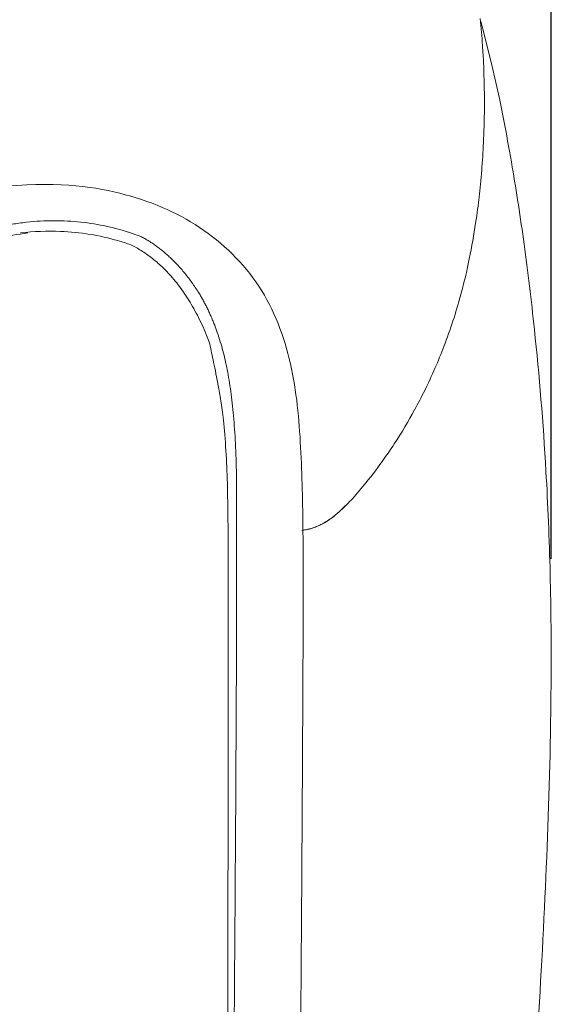
# Model space of a CAD drawing. Units: millimetres. Extents: x -7540 to -4630, y -1969 to 1636.
# Drawn here: x -6358 to -6238, y -477 to -255 of the extents above; entities that cross this region are included whole.
import ezdxf

# ---------------------------------------------------------------- set-up
doc = ezdxf.new("R2010")
doc.units = ezdxf.units.MM
doc.layers.add('Make2D$可见线$场景轮廓线', color=7, linetype='Continuous', lineweight=50, true_color=0x000000)
doc.layers.add('Make2D$可见线$正切线', color=7, linetype='Continuous', true_color=0x000000)
doc.styles.add('ISO-25', font='arial.ttf')
doc.dimstyles.new('ISO-25', dxfattribs={"dimtxt": 2.5, "dimasz": 2.5, "dimexe": 1.25, "dimexo": 0.625, "dimtad": 1, "dimtxsty": 'Standard', "dimcen": 2.5, "dimadec": 0, "dimazin": 0, "dimtfac": 1, "dimtmove": 0, "dimatfit": 3, "dimfxl": 1, "dimarcsym": 0})

# ---------------------------------------------------------------- blocks, each defined once
blk = doc.blocks.new('*D77')
at = {"layer": 'Defpoints', "color": 0, "transparency": 16777216}
for p in [(-6237.84, 92.55), (-7175.89, -396.36), (-6237.84, -396.38)]:
    blk.add_point(p, dxfattribs=at)
at = {"layer": 'Make2D$可见线$正切线', "color": 0, "lineweight": -2, "transparency": 16777216}
for p, q in [((-7175.89, -376.36), (-7175.89, 112.55)), ((-6237.84, -376.38), (-6237.84, 112.55)), ((-7145.89, 92.55), (-6267.84, 92.55))]:
    blk.add_line(p, q, dxfattribs=at)
at = {"layer": 'Make2D$可见线$正切线', "color": 0, "transparency": 16777216}
for points in [[(-7145.89, 97.55), (-7145.89, 87.55), (-7175.89, 92.55)], [(-6267.84, 97.55), (-6267.84, 87.55), (-6237.84, 92.55)]]:
    blk.add_solid(points, dxfattribs=at)
at = {"layer": 'Make2D$可见线$正切线', "color": 0, "transparency": 16777216, "insert": (-6706.86, 123.43), "char_height": 36, "attachment_point": 5, "style": 'ISO-25'}
blk.add_mtext('940', dxfattribs=at)

msp = doc.modelspace()

# ---------------------------------------------------------------- linework, layer by layer
at = {"layer": 'Make2D$可见线$场景轮廓线', "color": 0, "lineweight": 9}
msp.add_lwpolyline([(-6248.29, -278.58), (-6249.51, -272.49), (-6251.11, -265.22), (-6252.84, -258.25), (-6253.7, -255.1), (-6253.75, -254.93)], dxfattribs=at)
for points, knots in [([(-6258.26, -316.97), (-6257.78, -315.21), (-6257.34, -313.45), (-6256.71, -310.68), (-6256.49, -309.65), (-6255.72, -305.91), (-6255.25, -303.22), (-6254.52, -298.37), (-6254.27, -296.42), (-6253.86, -292.84), (-6253.66, -290.83), (-6253.32, -286.58), (-6253.18, -284.51), (-6252.98, -280.15), (-6252.89, -277.49), (-6252.86, -270.59), (-6252.95, -266.59), (-6253.21, -261.88), (-6253.26, -261.18), (-6253.43, -258.52), (-6253.6, -256.49), (-6253.8, -254.42)], [136.428681, 136.428681, 136.428681, 136.428681, 151.184887, 151.184887, 160.080337, 160.080337, 183.301453, 183.301453, 202.529924, 202.529924, 223.310588, 223.310588, 243.074292, 243.074292, 264.529009, 264.529009, 291.265535, 291.265535, 295.890305, 295.890305, 308.711601, 308.711601, 308.711601, 308.711601]), ([(-6238.05, -379.78), (-6238.14, -375.84), (-6238.27, -371.92), (-6238.59, -364.2), (-6238.78, -360.4), (-6239.63, -345.66), (-6240.51, -334.94), (-6241.95, -321.3), (-6242.33, -318.01), (-6243.1, -311.6), (-6243.51, -308.45), (-6244.34, -302.35), (-6244.78, -299.36), (-6245.66, -293.56), (-6246.12, -290.73), (-6247.14, -284.74), (-6247.71, -281.59), (-6248.29, -278.58)], [503.55601, 503.55601, 503.55601, 503.55601, 515.544551, 515.544551, 527.339248, 527.339248, 561.602839, 561.602839, 572.640245, 572.640245, 583.480632, 583.480632, 594.139483, 594.139483, 604.669057, 604.669057, 617.152995, 617.152995, 617.152995, 617.152995]), ([(-6405.13, -402.88), (-6405.39, -401.61), (-6405.66, -400.34), (-6405.92, -399.07), (-6406.09, -398.24), (-6406.26, -397.41), (-6406.43, -396.58), (-6406.71, -395.19), (-6406.98, -393.81), (-6407.24, -392.43), (-6407.58, -390.66), (-6407.9, -388.9), (-6408.2, -387.13), (-6408.51, -385.31), (-6408.8, -383.47), (-6409.07, -381.64), (-6409.2, -380.79), (-6409.31, -379.94), (-6409.43, -379.09), (-6409.53, -378.34), (-6409.62, -377.59), (-6409.72, -376.83), (-6409.91, -375.23), (-6410.08, -373.62), (-6410.22, -372.01), (-6410.36, -370.42), (-6410.47, -368.82), (-6410.55, -367.23), (-6410.65, -365.01), (-6410.69, -362.79), (-6410.64, -360.58), (-6410.61, -359.01), (-6410.53, -357.43), (-6410.41, -355.87), (-6410.28, -354.31), (-6410.11, -352.77), (-6409.89, -351.23), (-6409.57, -349.04), (-6409.14, -346.86), (-6408.6, -344.72), (-6408.33, -343.69), (-6408.05, -342.67), (-6407.73, -341.65), (-6407.42, -340.65), (-6407.08, -339.65), (-6406.71, -338.67), (-6406.54, -338.21), (-6406.36, -337.76), (-6406.18, -337.31), (-6405.58, -335.81), (-6404.91, -334.34), (-6404.18, -332.91), (-6403.45, -331.48), (-6402.66, -330.09), (-6401.82, -328.74), (-6400.99, -327.41), (-6400.1, -326.11), (-6399.16, -324.86), (-6398.23, -323.61), (-6397.24, -322.4), (-6396.21, -321.24), (-6395.55, -320.49), (-6394.86, -319.75), (-6394.16, -319.04), (-6393.44, -318.3), (-6392.7, -317.58), (-6391.93, -316.88), (-6390.93, -315.95), (-6389.89, -315.06), (-6388.83, -314.2), (-6387.18, -312.87), (-6385.46, -311.62), (-6383.7, -310.47), (-6381.94, -309.31), (-6380.12, -308.24), (-6378.27, -307.27), (-6376.42, -306.3), (-6374.53, -305.42), (-6372.61, -304.64), (-6370.7, -303.86), (-6368.75, -303.17), (-6366.79, -302.58), (-6364.83, -301.99), (-6362.85, -301.51), (-6360.87, -301.12), (-6359.85, -300.92), (-6358.83, -300.75), (-6357.8, -300.61), (-6357.23, -300.53), (-6356.65, -300.45), (-6356.08, -300.39), (-6354.02, -300.16), (-6351.97, -300.05), (-6349.93, -300.04), (-6347.89, -300.03), (-6345.86, -300.14), (-6343.86, -300.35), (-6341.86, -300.57), (-6339.88, -300.89), (-6337.93, -301.32), (-6335.99, -301.76), (-6334.07, -302.29), (-6332.2, -302.94), (-6331.52, -303.18), (-6330.84, -303.43), (-6330.17, -303.69)], [413.878806, 413.878806, 413.878806, 413.878806, 417.771316, 417.771316, 417.771316, 420.313015, 420.313015, 420.313015, 424.542726, 424.542726, 424.542726, 429.922654, 429.922654, 429.922654, 435.483124, 435.483124, 435.483124, 438.05741, 438.05741, 438.05741, 440.339758, 440.339758, 440.339758, 445.194525, 445.194525, 445.194525, 450.000894, 450.000894, 450.000894, 456.672533, 456.672533, 456.672533, 461.421022, 461.421022, 461.421022, 466.121089, 466.121089, 466.121089, 472.828545, 472.828545, 472.828545, 476.049724, 476.049724, 476.049724, 479.24843, 479.24843, 479.24843, 480.72671, 480.72671, 480.72671, 485.647284, 485.647284, 485.647284, 490.531897, 490.531897, 490.531897, 495.335125, 495.335125, 495.335125, 500.133701, 500.133701, 500.133701, 503.22781, 503.22781, 503.22781, 506.435854, 506.435854, 506.435854, 510.685835, 510.685835, 510.685835, 517.301819, 517.301819, 517.301819, 523.929747, 523.929747, 523.929747, 530.542104, 530.542104, 530.542104, 537.153944, 537.153944, 537.153944, 543.760468, 543.760468, 543.760468, 547.160666, 547.160666, 547.160666, 549.072344, 549.072344, 549.072344, 555.914914, 555.914914, 555.914914, 562.756051, 562.756051, 562.756051, 569.592469, 569.592469, 569.592469, 576.423555, 576.423555, 576.423555, 578.923428, 578.923428, 578.923428, 578.923428]), ([(-6355.8, -302.82), (-6360.33, -303.36), (-6364.88, -304.48), (-6373.65, -307.65), (-6377.92, -309.73), (-6383.26, -313.05), (-6384.55, -313.92), (-6388.26, -316.61), (-6390.62, -318.58), (-6394.18, -322.07), (-6395.49, -323.49), (-6397.37, -325.77), (-6398, -326.57), (-6399.43, -328.53), (-6400.22, -329.71), (-6400.94, -330.93)], [-57.558109, -57.558109, -57.558109, -57.558109, -42.461678, -42.461678, -27.567868, -27.567868, -22.699054, -22.699054, -13.243446, -13.243446, -7.349547, -7.349547, -4.261773, -4.261773, 0, 0, 0, 0]), ([(-6332.58, -305.48), (-6333.54, -305.14), (-6334.51, -304.83), (-6339.62, -303.35), (-6343.98, -302.64), (-6351.4, -302.34), (-6354.42, -302.45), (-6357.44, -302.82)], [635.38384, 635.38384, 635.38384, 635.38384, 638.962433, 638.962433, 653.945598, 653.945598, 664.0155, 664.0155, 664.0155, 664.0155]), ([(-6279.61, -359.24), (-6278.11, -357.38), (-6276.74, -355.55), (-6274.66, -352.61), (-6273.92, -351.51), (-6271.51, -347.82), (-6269.99, -345.25), (-6267.81, -341.26), (-6267.05, -339.79), (-6264.68, -334.99), (-6263.25, -331.67), (-6260.52, -324.56), (-6259.29, -320.73), (-6258.26, -316.97)], [29.126444, 29.126444, 29.126444, 29.126444, 42.396465, 42.396465, 50.367334, 50.367334, 69.276594, 69.276594, 80.336029, 80.336029, 105.884095, 105.884095, 136.428681, 136.428681, 136.428681, 136.428681]), ([(-6310.63, -388.42), (-6310.62, -381.87), (-6310.61, -374.17), (-6310.68, -367.61), (-6310.71, -364.86), (-6310.75, -361.98), (-6310.9, -356.79), (-6311.01, -354.29), (-6311.15, -351.98), (-6311.31, -349.35), (-6311.51, -347.11), (-6311.73, -345.09), (-6311.92, -343.39), (-6312.12, -341.95), (-6312.51, -339.4), (-6312.71, -338.25), (-6312.89, -337.23), (-6312.92, -337.06), (-6312.95, -336.9), (-6312.98, -336.74), (-6313.34, -334.77), (-6313.71, -332.97), (-6314.33, -330.03), (-6314.62, -328.69), (-6314.89, -327.44)], [514.900724, 514.900724, 514.900724, 514.900724, 535.771149, 535.771149, 535.771149, 544.181243, 544.181243, 551.964634, 551.964634, 551.964634, 560.576802, 560.576802, 560.576802, 568.028636, 568.028636, 575.659041, 575.659041, 575.659041, 576.864018, 576.864018, 576.864018, 592.261957, 592.261957, 606.295375, 606.295375, 606.295375, 606.295375]), ([(-6294.03, -369.95), (-6292.86, -369.8), (-6291.87, -369.54), (-6290.14, -368.88), (-6289.44, -368.52), (-6287.48, -367.34), (-6286.3, -366.38), (-6284.35, -364.59), (-6283.45, -363.67), (-6281.57, -361.62), (-6280.55, -360.4), (-6279.61, -359.24)], [0, 0, 0, 0, 4.048401, 4.048401, 7.385298, 7.385298, 14.216318, 14.216318, 20.688096, 20.688096, 29.126444, 29.126444, 29.126444, 29.126444]), ([(-6284.03, -364.2), (-6284.04, -364.21), (-6284.06, -364.23), (-6284.07, -364.24), (-6284.38, -364.56), (-6284.71, -364.87), (-6285.04, -365.18), (-6285.19, -365.33), (-6285.34, -365.47), (-6285.5, -365.61), (-6285.65, -365.75), (-6285.8, -365.88), (-6285.96, -366.02), (-6286.11, -366.15), (-6286.25, -366.27), (-6286.41, -366.4), (-6286.55, -366.52), (-6286.7, -366.64), (-6286.85, -366.75), (-6286.99, -366.87), (-6287.13, -366.98), (-6287.28, -367.09), (-6287.42, -367.19), (-6287.56, -367.3), (-6287.7, -367.4), (-6287.84, -367.5), (-6287.98, -367.59), (-6288.12, -367.69), (-6288.26, -367.78), (-6288.4, -367.87), (-6288.54, -367.96), (-6288.67, -368.04), (-6288.81, -368.12), (-6288.95, -368.2), (-6289.08, -368.28), (-6289.21, -368.36), (-6289.35, -368.43), (-6289.48, -368.5), (-6289.61, -368.57), (-6289.75, -368.64), (-6289.88, -368.71), (-6290.01, -368.77), (-6290.14, -368.83), (-6290.27, -368.89), (-6290.4, -368.95), (-6290.54, -369.01), (-6290.66, -369.06), (-6290.79, -369.12), (-6290.93, -369.17), (-6291.18, -369.26), (-6291.43, -369.36), (-6291.7, -369.44), (-6291.83, -369.48), (-6291.97, -369.52), (-6292.1, -369.56), (-6292.23, -369.59), (-6292.35, -369.62), (-6292.47, -369.65), (-6292.72, -369.71), (-6292.98, -369.77), (-6293.24, -369.82), (-6293.5, -369.86), (-6293.76, -369.9), (-6294.02, -369.94)], [0, 0, 0, 0, 0.112153, 0.112153, 0.112153, 2.435948, 2.435948, 2.435948, 3.511008, 3.511008, 3.511008, 4.531402, 4.531402, 4.531402, 5.49956, 5.49956, 5.49956, 6.417936, 6.417936, 6.417936, 7.289005, 7.289005, 7.289005, 8.115268, 8.115268, 8.115268, 8.899252, 8.899252, 8.899252, 9.643508, 9.643508, 9.643508, 10.350609, 10.350609, 10.350609, 11.02315, 11.02315, 11.02315, 11.663743, 11.663743, 11.663743, 12.275013, 12.275013, 12.275013, 12.859585, 12.859585, 12.859585, 13.420078, 13.420078, 13.420078, 14.479372, 14.479372, 14.479372, 15.004985, 15.004985, 15.004985, 15.47287, 15.47287, 15.47287, 16.420178, 16.420178, 16.420178, 17.33897, 17.33897, 17.33897, 17.33897]), ([(-6308.78, -370.66), (-6308.78, -370.83), (-6308.77, -371), (-6308.77, -371.18), (-6308.77, -371.37), (-6308.77, -371.57), (-6308.77, -371.77), (-6308.77, -371.97), (-6308.77, -372.18), (-6308.76, -372.39), (-6308.76, -372.59), (-6308.76, -372.8), (-6308.76, -373.01), (-6308.76, -373.37), (-6308.75, -373.73), (-6308.75, -374.1), (-6308.75, -374.29), (-6308.75, -374.48), (-6308.75, -374.67), (-6308.75, -375.05), (-6308.75, -375.43), (-6308.74, -375.8), (-6308.74, -376.18), (-6308.74, -376.56), (-6308.74, -376.94), (-6308.74, -377.51), (-6308.74, -378.09), (-6308.74, -378.67), (-6308.73, -379.41), (-6308.73, -380.16), (-6308.73, -380.91), (-6308.73, -381.65), (-6308.73, -382.4), (-6308.73, -383.14), (-6308.73, -383.59), (-6308.73, -384.04), (-6308.73, -384.49), (-6308.73, -384.85), (-6308.73, -385.2), (-6308.73, -385.55), (-6308.73, -386.63), (-6308.74, -387.71), (-6308.74, -388.79), (-6308.74, -389.88), (-6308.74, -390.96), (-6308.75, -392.04), (-6308.75, -394.18), (-6308.76, -396.32), (-6308.77, -398.45), (-6308.78, -400.78), (-6308.79, -403.11), (-6308.8, -405.43), (-6308.82, -409.67), (-6308.84, -413.9), (-6308.87, -418.1), (-6308.88, -420.63), (-6308.89, -423.15), (-6308.91, -425.67), (-6308.93, -429.83), (-6308.95, -433.98), (-6308.98, -438.11), (-6309, -442.24), (-6309.03, -446.35), (-6309.06, -450.44), (-6309.08, -454.41), (-6309.11, -458.35), (-6309.14, -462.27), (-6309.19, -469.41), (-6309.24, -476.48), (-6309.3, -483.47), (-6309.39, -492.69), (-6309.48, -501.77), (-6309.6, -510.71), (-6309.72, -520.22), (-6309.86, -529.56), (-6310.04, -538.73), (-6310.13, -543.65), (-6310.23, -548.52), (-6310.35, -553.34), (-6310.46, -558.16), (-6310.58, -562.92), (-6310.72, -567.63), (-6310.75, -568.78), (-6310.78, -569.93), (-6310.82, -571.08)], [-14.527698, -14.527698, -14.527698, -14.527698, -14.004074, -14.004074, -14.004074, -13.415206, -13.415206, -13.415206, -12.79225, -12.79225, -12.79225, -12.168952, -12.168952, -12.168952, -11.074451, -11.074451, -11.074451, -10.498707, -10.498707, -10.498707, -9.344804, -9.344804, -9.344804, -8.191491, -8.191491, -8.191491, -6.426142, -6.426142, -6.426142, -4.122408, -4.122408, -4.122408, -1.817007, -1.817007, -1.817007, -0.419907, -0.419907, -0.419907, 0.679464, 0.679464, 0.679464, 4.048202, 4.048202, 4.048202, 7.440687, 7.440687, 7.440687, 14.172324, 14.172324, 14.172324, 21.544898, 21.544898, 21.544898, 35.056922, 35.056922, 35.056922, 43.198264, 43.198264, 43.198264, 56.695952, 56.695952, 56.695952, 70.217743, 70.217743, 70.217743, 83.32752, 83.32752, 83.32752, 107.165958, 107.165958, 107.165958, 138.568948, 138.568948, 138.568948, 171.948528, 171.948528, 171.948528, 189.885436, 189.885436, 189.885436, 207.820854, 207.820854, 207.820854, 212.217097, 212.217097, 212.217097, 212.217097]), ([(-6308.78, -370.24), (-6308.78, -370.25), (-6308.78, -370.25), (-6308.78, -370.26), (-6308.78, -370.26), (-6308.78, -370.26), (-6308.78, -370.27), (-6308.78, -370.29), (-6308.78, -370.31), (-6308.78, -370.34), (-6308.78, -370.35), (-6308.78, -370.36), (-6308.78, -370.37), (-6308.78, -370.38), (-6308.78, -370.38), (-6308.78, -370.38), (-6308.78, -370.39), (-6308.78, -370.39), (-6308.78, -370.39), (-6308.78, -370.4), (-6308.78, -370.41), (-6308.78, -370.42), (-6308.78, -370.43), (-6308.78, -370.44), (-6308.78, -370.45), (-6308.78, -370.47), (-6308.78, -370.49), (-6308.78, -370.5), (-6308.78, -370.51), (-6308.78, -370.52), (-6308.78, -370.52), (-6308.78, -370.52), (-6308.78, -370.52), (-6308.78, -370.52), (-6308.78, -370.52), (-6308.78, -370.52), (-6308.78, -370.52), (-6308.78, -370.53), (-6308.78, -370.53), (-6308.78, -370.53), (-6308.78, -370.54), (-6308.78, -370.55), (-6308.78, -370.57), (-6308.78, -370.57), (-6308.78, -370.57), (-6308.78, -370.58), (-6308.78, -370.58), (-6308.78, -370.58), (-6308.78, -370.58), (-6308.78, -370.58), (-6308.78, -370.58), (-6308.78, -370.58), (-6308.78, -370.59), (-6308.78, -370.59), (-6308.78, -370.59), (-6308.78, -370.59), (-6308.78, -370.59), (-6308.78, -370.6), (-6308.78, -370.6), (-6308.78, -370.6), (-6308.78, -370.6)], [-14.9842872, -14.9842872, -14.9842872, -14.9842872, -14.9543834, -14.9543834, -14.9543834, -14.9393827, -14.9393827, -14.9393827, -14.8491293, -14.8491293, -14.8491293, -14.8145697, -14.8145697, -14.8145697, -14.8030285, -14.8030285, -14.8030285, -14.79725, -14.79725, -14.79725, -14.7711749, -14.7711749, -14.7711749, -14.7319797, -14.7319797, -14.7319797, -14.6822257, -14.6822257, -14.6822257, -14.6656621, -14.6656621, -14.6656621, -14.6635914, -14.6635914, -14.6635914, -14.6615206, -14.6615206, -14.6615206, -14.6573788, -14.6573788, -14.6573788, -14.6200966, -14.6200966, -14.6200966, -14.6076376, -14.6076376, -14.6076376, -14.6055619, -14.6055619, -14.6055619, -14.6014114, -14.6014114, -14.6014114, -14.5920769, -14.5920769, -14.5920769, -14.5879303, -14.5879303, -14.5879303, -14.5858575, -14.5858575, -14.5858575, -14.5858575]), ([(-6308.78, -370.6), (-6308.78, -370.6), (-6308.78, -370.6), (-6308.78, -370.61), (-6308.78, -370.61), (-6308.78, -370.62), (-6308.78, -370.63), (-6308.78, -370.64), (-6308.78, -370.65), (-6308.78, -370.66)], [-14.58585749, -14.58585749, -14.58585749, -14.58585749, -14.58109592, -14.58109592, -14.58109592, -14.55969679, -14.55969679, -14.55969679, -14.52769822, -14.52769822, -14.52769822, -14.52769822]), ([(-6308.75, -370.44), (-6308.75, -370.45), (-6308.75, -370.45), (-6308.75, -370.45), (-6308.75, -370.45), (-6308.75, -370.45), (-6308.75, -370.45), (-6308.75, -370.45), (-6308.75, -370.45), (-6308.76, -370.45), (-6308.76, -370.45), (-6308.76, -370.45), (-6308.76, -370.45), (-6308.77, -370.45), (-6308.77, -370.45), (-6308.77, -370.45), (-6308.77, -370.45), (-6308.77, -370.45), (-6308.77, -370.45), (-6308.77, -370.45), (-6308.77, -370.45)], [11.9560889, 11.9560889, 11.9560889, 11.9560889, 12.0060991, 12.0060991, 12.0060991, 12.0146679, 12.0146679, 12.030771, 12.030771, 12.030771, 12.1237676, 12.1237676, 12.1237676, 12.1648061, 12.1648061, 12.1648061, 12.1829159, 12.1829159, 12.1829159, 12.2091438, 12.2091438, 12.2091438, 12.2091438]), ([(-6308.73, -370.43), (-6308.73, -370.43), (-6308.74, -370.44), (-6308.74, -370.44), (-6308.74, -370.44), (-6308.74, -370.44), (-6308.75, -370.44)], [11.8440337, 11.8440337, 11.8440337, 11.8440337, 11.9343121, 11.9343121, 11.9343121, 11.9560889, 11.9560889, 11.9560889, 11.9560889]), ([(-6308.7, -370.41), (-6308.7, -370.41), (-6308.7, -370.41), (-6308.7, -370.41), (-6308.71, -370.41), (-6308.71, -370.41), (-6308.71, -370.42), (-6308.72, -370.42), (-6308.72, -370.42), (-6308.72, -370.42), (-6308.72, -370.43), (-6308.73, -370.43), (-6308.73, -370.43)], [11.6837271, 11.6837271, 11.6837271, 11.6837271, 11.6943823, 11.6943823, 11.6943823, 11.7450058, 11.7450058, 11.7450058, 11.7967926, 11.7967926, 11.7967926, 11.8440337, 11.8440337, 11.8440337, 11.8440337]), ([(-6308.73, -370.77), (-6308.72, -370.77), (-6308.72, -370.78), (-6308.71, -370.79), (-6308.71, -370.79), (-6308.71, -370.79), (-6308.71, -370.79), (-6308.71, -370.79), (-6308.7, -370.79), (-6308.7, -370.79), (-6308.7, -370.8)], [0.1387375, 0.1387375, 0.1387375, 0.1387375, 0.237593, 0.237593, 0.237593, 0.2449264, 0.2449264, 0.277791, 0.277791, 0.2835326, 0.2835326, 0.2835326, 0.2835326]), ([(-6308.7, -370.8), (-6308.7, -370.8), (-6308.7, -370.8), (-6308.7, -370.8), (-6308.69, -370.8), (-6308.69, -370.81), (-6308.69, -370.81)], [0.28353255, 0.28353255, 0.28353255, 0.28353255, 0.31965288, 0.31965288, 0.31965288, 0.34243132, 0.34243132, 0.34243132, 0.34243132]), ([(-6293.78, -370.59), (-6293.78, -370.62), (-6293.78, -370.66), (-6293.78, -370.7), (-6293.78, -370.71), (-6293.78, -370.71), (-6293.78, -370.72), (-6293.78, -370.73), (-6293.78, -370.73), (-6293.78, -370.74), (-6293.78, -370.74), (-6293.78, -370.74), (-6293.78, -370.75), (-6293.78, -370.75), (-6293.78, -370.76), (-6293.78, -370.76), (-6293.77, -370.88), (-6293.77, -370.99), (-6293.77, -371.11), (-6293.77, -371.31), (-6293.77, -371.51), (-6293.77, -371.7), (-6293.77, -371.91), (-6293.77, -372.12), (-6293.76, -372.33), (-6293.76, -372.54), (-6293.76, -372.75), (-6293.76, -372.95), (-6293.76, -373.32), (-6293.75, -373.69), (-6293.75, -374.05), (-6293.75, -374.24), (-6293.75, -374.43), (-6293.75, -374.63), (-6293.75, -375.01), (-6293.75, -375.39), (-6293.74, -375.77), (-6293.74, -376.15), (-6293.74, -376.53), (-6293.74, -376.91), (-6293.74, -377.49), (-6293.74, -378.07), (-6293.74, -378.65), (-6293.73, -379.4), (-6293.73, -380.15), (-6293.73, -380.9), (-6293.73, -381.65), (-6293.73, -382.4), (-6293.73, -383.14), (-6293.73, -383.6), (-6293.73, -384.05), (-6293.73, -384.5), (-6293.73, -384.85), (-6293.73, -385.21), (-6293.73, -385.56), (-6293.73, -386.65), (-6293.74, -387.73), (-6293.74, -388.81), (-6293.74, -389.9), (-6293.74, -390.98), (-6293.75, -392.06), (-6293.75, -394.21), (-6293.76, -396.35), (-6293.77, -398.48), (-6293.78, -400.82), (-6293.79, -403.15), (-6293.8, -405.47), (-6293.82, -409.72), (-6293.84, -413.94), (-6293.87, -418.14), (-6293.88, -420.67), (-6293.89, -423.2), (-6293.91, -425.71), (-6293.93, -429.88), (-6293.96, -434.03), (-6293.98, -438.15), (-6294, -442.29), (-6294.03, -446.4), (-6294.06, -450.49), (-6294.08, -454.46), (-6294.11, -458.41), (-6294.14, -462.33), (-6294.19, -469.47), (-6294.24, -476.54), (-6294.3, -483.54), (-6294.39, -492.77), (-6294.48, -501.86), (-6294.6, -510.82), (-6294.72, -520.34), (-6294.86, -529.7), (-6295.04, -538.88), (-6295.13, -543.81), (-6295.24, -548.7), (-6295.35, -553.53), (-6295.46, -558.36), (-6295.59, -563.14), (-6295.72, -567.85), (-6295.79, -570.21), (-6295.86, -572.56), (-6295.93, -574.89), (-6296, -577.18), (-6296.08, -579.46), (-6296.16, -581.72), (-6296.31, -586.1), (-6296.47, -590.42), (-6296.65, -594.69), (-6296.69, -595.8), (-6296.74, -596.98), (-6296.8, -598.25)], [25.242466, 25.242466, 25.242466, 25.242466, 25.359982, 25.359982, 25.359982, 25.379588, 25.379588, 25.379588, 25.39702, 25.39702, 25.39702, 25.405738, 25.405738, 25.405738, 25.418816, 25.418816, 25.418816, 25.772258, 25.772258, 25.772258, 26.365531, 26.365531, 26.365531, 26.992083, 26.992083, 26.992083, 27.618735, 27.618735, 27.618735, 28.721901, 28.721901, 28.721901, 29.302077, 29.302077, 29.302077, 30.463246, 30.463246, 30.463246, 31.623077, 31.623077, 31.623077, 33.397385, 33.397385, 33.397385, 35.711043, 35.711043, 35.711043, 38.024749, 38.024749, 38.024749, 39.426226, 39.426226, 39.426226, 40.528733, 40.528733, 40.528733, 43.905544, 43.905544, 43.905544, 47.304302, 47.304302, 47.304302, 54.044479, 54.044479, 54.044479, 61.422369, 61.422369, 61.422369, 74.939343, 74.939343, 74.939343, 83.082014, 83.082014, 83.082014, 96.582128, 96.582128, 96.582128, 110.107415, 110.107415, 110.107415, 123.221829, 123.221829, 123.221829, 147.073509, 147.073509, 147.073509, 178.503664, 178.503664, 178.503664, 211.924794, 211.924794, 211.924794, 229.889885, 229.889885, 229.889885, 247.858001, 247.858001, 247.858001, 256.842245, 256.842245, 256.842245, 265.67967, 265.67967, 265.67967, 282.761543, 282.761543, 282.761543, 287.514474, 287.514474, 287.514474, 287.514474]), ([(-6293.87, -370.33), (-6293.86, -370.33), (-6293.85, -370.34), (-6293.84, -370.35), (-6293.84, -370.35), (-6293.83, -370.36), (-6293.83, -370.36), (-6293.82, -370.36), (-6293.82, -370.37), (-6293.81, -370.37)], [-0.7284047, -0.7284047, -0.7284047, -0.7284047, -0.5936703, -0.5936703, -0.5936703, -0.5220405, -0.5220405, -0.5220405, -0.4252976, -0.4252976, -0.4252976, -0.4252976]), ([(-6293.82, -370.7), (-6293.82, -370.69), (-6293.82, -370.69), (-6293.82, -370.69), (-6293.82, -370.68), (-6293.81, -370.68), (-6293.81, -370.67)], [11.4721571, 11.4721571, 11.4721571, 11.4721571, 11.4967689, 11.4967689, 11.4967689, 11.5971816, 11.5971816, 11.5971816, 11.5971816]), ([(-6293.81, -370.37), (-6293.81, -370.37), (-6293.81, -370.37), (-6293.81, -370.37), (-6293.81, -370.37), (-6293.81, -370.37), (-6293.81, -370.37)], [-0.42529757, -0.42529757, -0.42529757, -0.42529757, -0.4093572, -0.4093572, -0.4093572, -0.39103612, -0.39103612, -0.39103612, -0.39103612]), ([(-6293.81, -370.38), (-6293.81, -370.38), (-6293.8, -370.38), (-6293.8, -370.38), (-6293.8, -370.38), (-6293.8, -370.38), (-6293.8, -370.38)], [-0.36932216, -0.36932216, -0.36932216, -0.36932216, -0.35422227, -0.35422227, -0.35422227, -0.27856983, -0.27856983, -0.27856983, -0.27856983]), ([(-6293.8, -370.38), (-6293.8, -370.38), (-6293.79, -370.38), (-6293.79, -370.38), (-6293.79, -370.38), (-6293.79, -370.38), (-6293.79, -370.38), (-6293.79, -370.38), (-6293.79, -370.37), (-6293.79, -370.37)], [-0.27856983, -0.27856983, -0.27856983, -0.27856983, -0.24855515, -0.24855515, -0.24855515, -0.20710222, -0.20710222, -0.20710222, -0.18823965, -0.18823965, -0.18823965, -0.18823965]), ([(-6293.78, -370.54), (-6293.78, -370.54), (-6293.78, -370.54), (-6293.78, -370.53), (-6293.78, -370.52), (-6293.78, -370.51), (-6293.78, -370.49), (-6293.78, -370.45), (-6293.78, -370.42), (-6293.78, -370.38), (-6293.78, -370.34), (-6293.78, -370.3), (-6293.78, -370.27), (-6293.78, -370.22), (-6293.78, -370.19), (-6293.78, -370.16)], [0.0403769, 0.0403769, 0.0403769, 0.0403769, 0.0498145, 0.0498145, 0.0498145, 0.0922157, 0.0922157, 0.0922157, 0.2049286, 0.2049286, 0.2049286, 0.3234174, 0.3234174, 0.3234174, 0.4602138, 0.4602138, 0.4602138, 0.4602138]), ([(-6293.78, -370.56), (-6293.78, -370.55), (-6293.78, -370.55), (-6293.78, -370.55), (-6293.78, -370.55), (-6293.78, -370.55), (-6293.78, -370.55)], [0.029615078, 0.029615078, 0.029615078, 0.029615078, 0.031190833, 0.031190833, 0.031190833, 0.03827821, 0.03827821, 0.03827821, 0.03827821]), ([(-6293.78, -370.58), (-6293.78, -370.57), (-6293.78, -370.57), (-6293.78, -370.56), (-6293.78, -370.56), (-6293.78, -370.56), (-6293.78, -370.56)], [0.00949244, 0.00949244, 0.00949244, 0.00949244, 0.02458945, 0.02458945, 0.02458945, 0.02961508, 0.02961508, 0.02961508, 0.02961508]), ([(-6244.01, -527.23), (-6243.08, -515.23), (-6242.17, -502.78), (-6240.55, -478.07), (-6239.81, -465.44), (-6238.67, -440.85), (-6238.22, -428.3), (-6237.92, -411.84), (-6237.87, -407.8), (-6237.8, -395.72), (-6237.86, -387.7), (-6238.05, -379.78)], [346.206355, 346.206355, 346.206355, 346.206355, 388.431836, 388.431836, 428.856899, 428.856899, 466.934473, 466.934473, 479.234909, 479.234909, 503.55601, 503.55601, 503.55601, 503.55601]), ([(-6310.76, -520.15), (-6310.75, -507.88), (-6310.73, -495.6), (-6310.71, -471.55), (-6310.7, -459.73), (-6310.68, -447.83), (-6310.67, -435.59), (-6310.66, -422.57), (-6310.65, -410.39), (-6310.64, -403.19), (-6310.64, -395.58), (-6310.63, -388.42)], [383.139547, 383.139547, 383.139547, 383.139547, 420.136405, 420.136405, 455.486515, 455.486515, 455.486515, 492.930367, 492.930367, 492.930367, 514.900724, 514.900724, 514.900724, 514.900724])]:
    msp.add_open_spline(points, degree=3, knots=knots, dxfattribs=at)
for points, degree in [([(-6293.78, -370.16), (-6293.84, -363.83), (-6294.09, -351.18), (-6295.76, -332.21), (-6302.5, -314.08), (-6316.48, -300.58), (-6334.19, -293.05), (-6349.6, -291.23), (-6363.05, -292.43)], 3), ([(-6330.17, -303.69), (-6319.37, -309.33), (-6311.7, -322.63), (-6308.19, -332.49), (-6308.78, -370.24)], 4), ([(-6314.89, -327.44), (-6321.17, -311.16), (-6332.58, -305.48)], 2), ([(-6308.77, -370.45), (-6308.77, -370.44), (-6308.77, -370.44), (-6308.77, -370.44)], 3), ([(-6308.75, -370.74), (-6308.74, -370.75), (-6308.74, -370.76), (-6308.73, -370.77)], 3), ([(-6308.7, -370.4), (-6308.7, -370.4), (-6308.7, -370.4), (-6308.7, -370.41)], 3), ([(-6293.87, -370.32), (-6293.87, -370.32), (-6293.87, -370.32), (-6293.87, -370.32)], 3), ([(-6293.87, -370.32), (-6293.87, -370.32), (-6293.87, -370.33), (-6293.87, -370.33)], 3), ([(-6293.81, -370.37), (-6293.81, -370.37), (-6293.81, -370.38), (-6293.81, -370.38)], 3), ([(-6293.79, -370.37), (-6293.79, -370.37), (-6293.79, -370.37), (-6293.79, -370.37)], 3), ([(-6293.79, -370.43), (-6293.79, -370.42), (-6293.79, -370.41), (-6293.79, -370.4)], 3), ([(-6293.78, -370.55), (-6293.78, -370.55), (-6293.78, -370.54), (-6293.78, -370.54)], 3)]:
    msp.add_open_spline(points, degree=degree, dxfattribs=at)
for points, weights in [([(-6308.77, -370.44), (-6308.78, -370.34), (-6308.78, -370.24)], [0.967305970407, 0.978116910397, 0.989955312126]), ([(-6308.78, -370.66), (-6308.78, -370.62), (-6308.76, -370.58)], [0.989948896403, 0.969404906374, 0.951955267026]), ([(-6308.76, -370.53), (-6308.75, -370.65), (-6308.72, -370.77)], [0.957669975551, 0.944984673331, 0.933844916352]), ([(-6308.72, -370.77), (-6308.72, -370.77), (-6308.73, -370.77)], [0.949067972679, 0.950330440891, 0.951609595831]), ([(-6293.83, -370.7), (-6293.81, -370.58), (-6293.79, -370.45)], [0.948273507584, 0.960768572656, 0.974911932261]), ([(-6293.8, -370.51), (-6293.78, -370.54), (-6293.78, -370.57)], [0.968373698774, 0.983226228243, 1]), ([(-6293.79, -370.37), (-6293.78, -370.31), (-6293.78, -370.24)], [0.984553308111, 0.992061490548, 1]), ([(-6293.79, -370.4), (-6293.79, -370.39), (-6293.79, -370.37)], [0.980505987637, 0.982358731912, 0.984238515108]), ([(-6293.79, -370.45), (-6293.79, -370.44), (-6293.79, -370.43)], [0.974911932261, 0.97622126612, 0.977544726345]), ([(-6293.78, -370.24), (-6293.78, -370.2), (-6293.78, -370.16)], [1, 0.99488837028, 0.989955158882]), ([(-6293.78, -370.57), (-6293.78, -370.58), (-6293.78, -370.59)], [1, 0.994885138972, 0.989948921912])]:
    msp.add_rational_spline(points, weights, degree=2, dxfattribs=at)

# ---------------------------------------------------------------- dimensions: what is measured, and where the dimension line sits
at = {"layer": 'Make2D$可见线$正切线', "color": 3, "true_color": 0x00ff00}
dim = msp.add_linear_dim(base=(-6237.84, 92.55), p1=(-7175.89, -396.36), p2=(-6237.84, -396.38), text='940', dimstyle='ISO-25', override={"dimscale": 20, "dimtxt": 1.8, "dimasz": 1.5, "dimexe": 1, "dimexo": 1, "dimdec": 0, "dimzin": 1, "dimtxsty": 'ISO-25', "dimfxl": 20, "dimtzin": 1}, dxfattribs=at)
dim.commit()
dim.dimension.update_dxf_attribs({"geometry": '*D77', "text_midpoint": (-6706.86, 123.43)})

doc.saveas('drawing.dxf')
